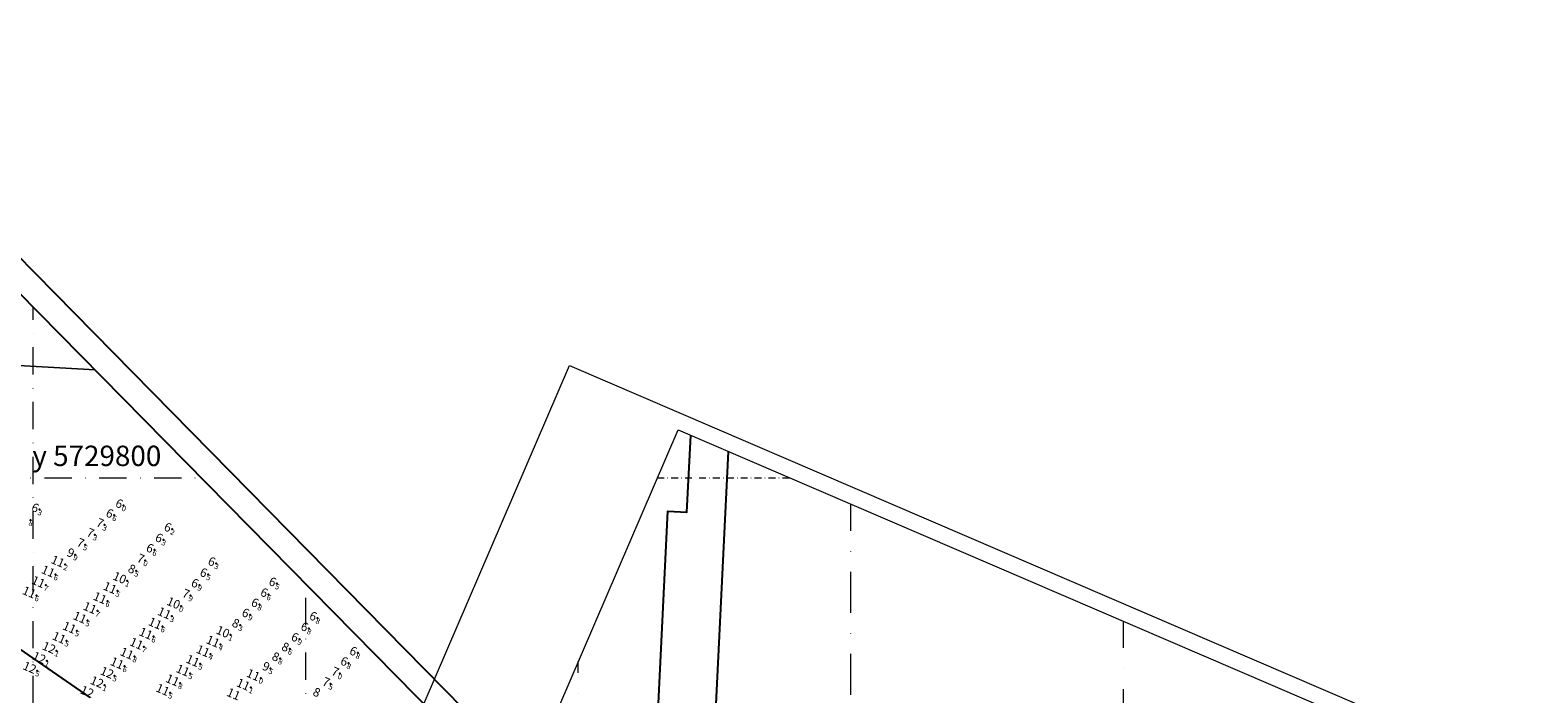
# Model space of a CAD drawing. Extents: x 5611775 to 56112138, y 573011 to 20940089.
# Drawn here: x 5613399 to 5613952, y 5729721 to 5729964 of the extents above; entities that cross this region are included whole.
import ezdxf
from ezdxf.enums import TextEntityAlignment as Align

# ---------------------------------------------------------------- set-up
doc = ezdxf.new("R2010")
doc.units = 0
doc.header["$LTSCALE"] = 20
doc.linetypes.add('DASHDOT2', pattern=[0.5, 0.25, -0.125, 0, -0.125])
doc.layers.get('0').update_dxf_attribs({"linetype": 'CONTINUOUS'})
for name, color, linetype in [('6_SURVEY_TEXT', 63, 'CONTINUOUS'), ('COSTA', 7, 'CONTINUOUS'), ('GRILLA', 252, 'CONTINUOUS'), ('rotulo', 7, 'CONTINUOUS'), ('ROTULO ENTRE MORROS', 3, 'CONTINUOUS')]:
    doc.layers.add(name, color=color, linetype=linetype)
doc.styles.add('ISO', font='iso')
doc.styles.add('style1', font='arial.ttf', dxfattribs={"width": 1.1})

# ---------------------------------------------------------------- blocks, each defined once
blk = doc.blocks.new('BASE CANAL EXTERIOR')
at = {"layer": 'COSTA', "color": 3}
blk.add_lwpolyline([(5613654.98, 5729809.74), (5613635.19, 5729403.88, 0.058273), (5613639.11, 5729345.94), (5613646.7, 5729305.22), (5613656.98, 5729279.38), (5613637.47, 5729271.61), (5613626.43, 5729299.36), (5613618.02, 5729344.51, -0.058273), (5613614.09, 5729402.45), (5613632.88, 5729787.78), (5613639.87, 5729787.44), (5613641.25, 5729815.64)], format="xyb", dxfattribs=at)
blk.add_lwpolyline([(5613654.98, 5729809.74), (5613635.19, 5729403.88, 0.058273), (5613639.11, 5729345.94), (5613646.7, 5729305.22), (5613656.98, 5729279.38), (5613637.47, 5729271.61), (5613626.43, 5729299.36), (5613618.02, 5729344.51, -0.058273), (5613614.09, 5729402.45), (5613632.88, 5729787.78), (5613639.87, 5729787.44), (5613641.25, 5729815.64)], format="xyb", dxfattribs=at)
at = {"layer": 'COSTA', "color": 152}
blk.add_lwpolyline([(5613654.98, 5729809.74), (5613635.19, 5729403.88, 0.058273), (5613639.11, 5729345.94), (5613646.7, 5729305.22), (5613656.98, 5729279.38), (5613637.47, 5729271.61), (5613626.43, 5729299.36), (5613618.02, 5729344.51, -0.058273), (5613614.09, 5729402.45), (5613632.88, 5729787.78), (5613639.87, 5729787.44), (5613641.25, 5729815.64)], format="xyb", dxfattribs=at)
at = {"layer": 'GRILLA', "color": 251, "linetype": 'DASHDOT2', "lineweight": 0, "ltscale": 0.5}
blk.add_line((5613628.99, 5729800), (5613677.62, 5729800), dxfattribs=at)
at = {"layer": 'GRILLA', "color": 252, "linetype": 'DASHDOT2', "lineweight": 0, "ltscale": 3}
for p, q in [((5613700, 5728546.53), (5613700, 5729790.37)), ((5613800, 5728503.51), (5613800, 5729747.35)), ((5613600, 5728584.64), (5613600, 5729732.6))]:
    blk.add_line(p, q, dxfattribs=at)
at = {"layer": 'ROTULO ENTRE MORROS', "color": 4, "lineweight": 0}
blk.add_lwpolyline([(5614521.12, 5728143.67), (5613124.83, 5728744.31), (5613596.71, 5729841.29), (5614993.01, 5729240.65)], close=True, dxfattribs=at)
at = {"layer": 'ROTULO ENTRE MORROS', "color": 2, "lineweight": 0}
blk.add_lwpolyline([(5614516.99, 5728152.87), (5613169.75, 5728732.4), (5613636.58, 5729817.65), (5614983.83, 5729238.11)], close=True, dxfattribs=at)
blk = doc.blocks.new('BASE CANAL INTERIOR')
at = {"color": 3, "lineweight": 0}
for points in [[(5613422.79, 5729839.63), (5613340.52, 5729844.36)], [(5613340.52, 5729844.36), (5613422.79, 5729839.63), (5613340.52, 5729844.36)]]:
    blk.add_lwpolyline(points, dxfattribs=at)
at = {"layer": 'GRILLA', "color": 251, "linetype": 'DASHDOT2', "lineweight": 0, "ltscale": 2}
for p, q in [((5613400, 5729094.28), (5613400, 5729862.8)), ((5612901.69, 5729800), (5613461.78, 5729800)), ((5613500, 5729002.28), (5613500, 5729761.14))]:
    blk.add_line(p, q, dxfattribs=at)
at = {"layer": 'rotulo', "color": 7}
blk.add_line((5613157.75, 5730122.04), (5613892.31, 5729375.34), dxfattribs=at)
at = {"layer": 'rotulo'}
blk.add_lwpolyline([(5613186.32, 5730080.01), (5613879.43, 5729375.44), (5613470.72, 5728973.48), (5612777.64, 5729677.97)], close=True, dxfattribs=at)
at = {"layer": 'GRILLA', "color": 251, "linetype": 'DASHDOT2', "lineweight": 0, "ltscale": 0.5, "style": 'style1'}
blk.add_text('y 5729800', height=7.487, dxfattribs=at).set_placement((5613399.74, 5729804.37))
blk = doc.blocks.new('base interior portuaria')
at = {"layer": 'rotulo'}
blk.add_line((5612112.67, 5730623.54), (5613420.79, 5729719.41), dxfattribs=at)
at = {"layer": 'rotulo', "color": 7}
blk.add_line((5612112.84, 5730623.41), (5613420.83, 5729719.39), dxfattribs=at)

msp = doc.modelspace()

# ---------------------------------------------------------------- linework, layer by layer
at = {"layer": '6_SURVEY_TEXT', "color": 27, "linetype": 'Continuous'}
for p in [(5613402.4, 5729788.38), (5613433.21, 5729789.92), (5613399.1, 5729784.55), (5613426.18, 5729782.79), (5613429.73, 5729786.32), (5613451.04, 5729781.23), (5613419.05, 5729775.5), (5613422.66, 5729779.18), (5613447.81, 5729777.34), (5613444.48, 5729773.56), (5613441.12, 5729769.74), (5613464.2, 5729764.59), (5613467.17, 5729768.65), (5613461, 5729760.71), (5613489.47, 5729761.21), (5613457.7, 5729756.83), (5613483.01, 5729753.51), (5613486.4, 5729757.26), (5613479.59, 5729749.8), (5613504.36, 5729748.59), (5613501.19, 5729744.7), (5613497.68, 5729740.87), (5613515.76, 5729732), (5613519.08, 5729735.76), (5613512.47, 5729728.22), (5613509.11, 5729724.44)]:
    msp.add_point(p, dxfattribs=at)
at = {"layer": '6_SURVEY_TEXT', "color": 3, "linetype": 'Continuous'}
for p in [(5613415.42, 5729771.83), (5613487.09, 5729730.12)]:
    msp.add_point(p, dxfattribs=at)
at = {"layer": '6_SURVEY_TEXT', "color": 1, "linetype": 'Continuous'}
for p in [(5613408.27, 5729764.59), (5613411.82, 5729768.25), (5613404.68, 5729760.7), (5613401.3, 5729756.9), (5613427.27, 5729754.81), (5613430.96, 5729758.52), (5613419.91, 5729747.65), (5613423.59, 5729751.17), (5613450.9, 5729749.25), (5613416.07, 5729743.94), (5613447.52, 5729745.5), (5613412.28, 5729740.24), (5613440.68, 5729738.06), (5613444.12, 5729741.75), (5613468.72, 5729738.85), (5613437.17, 5729734.45), (5613461.31, 5729731.74), (5613465.08, 5729735.35), (5613433.56, 5729730.88), (5613457.67, 5729728.26), (5613450.3, 5729721.14), (5613453.89, 5729724.63), (5613479.85, 5729723.05)]:
    msp.add_point(p, dxfattribs=at)
at = {"layer": '6_SURVEY_TEXT', "color": 5, "linetype": 'Continuous'}
for p in [(5613437.85, 5729765.91), (5613475.98, 5729746), (5613494.18, 5729737.26), (5613490.62, 5729733.68)]:
    msp.add_point(p, dxfattribs=at)
at = {"layer": '6_SURVEY_TEXT', "color": 4, "linetype": 'Continuous'}
for p in [(5613434.5, 5729762.2), (5613454.26, 5729752.96), (5613472.37, 5729742.37), (5613483.49, 5729726.57)]:
    msp.add_point(p, dxfattribs=at)
at = {"layer": '6_SURVEY_TEXT', "color": 6, "linetype": 'Continuous'}
for p in [(5613404.99, 5729732.87), (5613408.59, 5729736.56), (5613401.49, 5729729.25), (5613429.88, 5729727.42), (5613426.19, 5729723.95)]:
    msp.add_point(p, dxfattribs=at)

# ---------------------------------------------------------------- block references
at = {"layer": '6_SURVEY_TEXT', "lineweight": 0}
for name in ['BASE CANAL INTERIOR', 'base interior portuaria', 'BASE CANAL EXTERIOR']:
    msp.add_blockref(name, (0, 0), dxfattribs=at)

# ---------------------------------------------------------------- texts
at = {"layer": '6_SURVEY_TEXT', "color": 27, "linetype": 'Continuous', "style": 'ISO', "oblique": 15}
for s, p in [('6', (5613432.72, 5729790.13)), ('6', (5613401.9, 5729788.59)), ('6', (5613429.24, 5729786.53)), ('7', (5613422.16, 5729779.39)), ('7', (5613425.69, 5729783.01)), ('6', (5613450.55, 5729781.44)), ('7', (5613418.56, 5729775.71)), ('6', (5613443.99, 5729773.77)), ('6', (5613447.32, 5729777.55)), ('7', (5613440.63, 5729769.95)), ('6', (5613466.68, 5729768.86)), ('6', (5613463.71, 5729764.8)), ('7', (5613457.21, 5729757.04)), ('6', (5613460.51, 5729760.92)), ('6', (5613485.91, 5729757.47)), ('6', (5613488.98, 5729761.42)), ('6', (5613482.52, 5729753.73)), ('6', (5613479.09, 5729750.01)), ('6', (5613503.87, 5729748.8)), ('6', (5613497.19, 5729741.08)), ('6', (5613500.7, 5729744.91)), ('6', (5613518.59, 5729735.97)), ('6', (5613515.27, 5729732.21)), ('7', (5613508.62, 5729724.65)), ('7', (5613511.98, 5729728.43))]:
    msp.add_text(s, height=3.2, rotation=336.8014, dxfattribs=at).set_placement(p, align=Align.MIDDLE_RIGHT)
for s, p in [('3', (5613402.21, 5729788.46)), ('0', (5613433.03, 5729789.99)), ('8', (5613398.92, 5729784.63)), ('3', (5613426, 5729782.87)), ('6', (5613429.55, 5729786.4)), ('2', (5613450.85, 5729781.31)), ('5', (5613418.86, 5729775.58)), ('3', (5613422.47, 5729779.26)), ('3', (5613447.62, 5729777.42)), ('6', (5613444.3, 5729773.64)), ('0', (5613440.94, 5729769.82)), ('5', (5613464.02, 5729764.67)), ('3', (5613466.99, 5729768.73)), ('9', (5613460.82, 5729760.79)), ('5', (5613489.29, 5729761.29)), ('9', (5613457.52, 5729756.91)), ('8', (5613482.83, 5729753.59)), ('6', (5613486.22, 5729757.34)), ('9', (5613479.4, 5729749.88)), ('8', (5613504.18, 5729748.67)), ('8', (5613501.01, 5729744.78)), ('9', (5613497.5, 5729740.95)), ('8', (5613515.57, 5729732.07)), ('8', (5613518.9, 5729735.84)), ('0', (5613512.29, 5729728.3)), ('5', (5613508.93, 5729724.52))]:
    msp.add_text(s, height=2, rotation=336.8014, dxfattribs=at).set_placement(p, align=Align.TOP_LEFT)
at = {"layer": '6_SURVEY_TEXT', "color": 1, "linetype": 'Continuous', "style": 'ISO', "oblique": 15}
for p in [(5613411.33, 5729768.46), (5613407.78, 5729764.8), (5613400.81, 5729757.11), (5613404.19, 5729760.91), (5613430.47, 5729758.73), (5613423.09, 5729751.38), (5613426.78, 5729755.02), (5613419.42, 5729747.86), (5613447.03, 5729745.71), (5613450.41, 5729749.46), (5613411.79, 5729740.45), (5613415.58, 5729744.15), (5613443.62, 5729741.97), (5613436.68, 5729734.66), (5613440.19, 5729738.27), (5613464.59, 5729735.56), (5613468.23, 5729739.06), (5613433.07, 5729731.09), (5613457.18, 5729728.47), (5613460.82, 5729731.95), (5613453.4, 5729724.84), (5613479.35, 5729723.26), (5613449.81, 5729721.35), (5613475.79, 5729719.73)]:
    msp.add_text('11', height=3.2, rotation=336.8014, dxfattribs=at).set_placement(p, align=Align.MIDDLE_RIGHT)
at = {"layer": '6_SURVEY_TEXT', "color": 3, "linetype": 'Continuous', "style": 'ISO', "oblique": 15}
for p in [(5613414.93, 5729772.04), (5613486.59, 5729730.33)]:
    msp.add_text('9', height=3.2, rotation=336.8014, dxfattribs=at).set_placement(p, align=Align.MIDDLE_RIGHT)
for s, p in [('9', (5613415.23, 5729771.91)), ('5', (5613486.9, 5729730.2))]:
    msp.add_text(s, height=2, rotation=336.8014, dxfattribs=at).set_placement(p, align=Align.TOP_LEFT)
at = {"layer": '6_SURVEY_TEXT', "color": 1, "linetype": 'Continuous', "style": 'ISO', "oblique": 15}
for s, p in [('6', (5613408.09, 5729764.67)), ('2', (5613411.64, 5729768.33)), ('7', (5613404.5, 5729760.78)), ('6', (5613401.12, 5729756.98)), ('6', (5613427.09, 5729754.89)), ('5', (5613430.78, 5729758.6)), ('7', (5613423.4, 5729751.25)), ('3', (5613450.72, 5729749.33)), ('5', (5613415.89, 5729744.02)), ('5', (5613419.73, 5729747.73)), ('6', (5613447.34, 5729745.58)), ('5', (5613412.1, 5729740.32)), ('7', (5613440.49, 5729738.14)), ('6', (5613443.93, 5729741.83)), ('4', (5613468.54, 5729738.93)), ('8', (5613436.99, 5729734.53)), ('5', (5613461.13, 5729731.82)), ('4', (5613464.9, 5729735.43)), ('6', (5613433.38, 5729730.96)), ('5', (5613457.49, 5729728.34)), ('5', (5613450.11, 5729721.22)), ('8', (5613453.71, 5729724.71)), ('1', (5613479.66, 5729723.13))]:
    msp.add_text(s, height=2, rotation=336.8014, dxfattribs=at).set_placement(p, align=Align.TOP_LEFT)
at = {"layer": '6_SURVEY_TEXT', "color": 4, "linetype": 'Continuous', "style": 'ISO', "oblique": 15}
for s, p in [('10', (5613434, 5729762.41)), ('10', (5613453.77, 5729753.17)), ('10', (5613471.88, 5729742.58)), ('11', (5613483, 5729726.78))]:
    msp.add_text(s, height=3.2, rotation=336.8014, dxfattribs=at).set_placement(p, align=Align.MIDDLE_RIGHT)
at = {"layer": '6_SURVEY_TEXT', "color": 5, "linetype": 'Continuous', "style": 'ISO', "oblique": 15}
for p in [(5613437.36, 5729766.12), (5613475.49, 5729746.21), (5613493.69, 5729737.47), (5613490.13, 5729733.9), (5613505.16, 5729720.87)]:
    msp.add_text('8', height=3.2, rotation=336.8014, dxfattribs=at).set_placement(p, align=Align.MIDDLE_RIGHT)
for s, p in [('5', (5613437.66, 5729765.99)), ('3', (5613475.79, 5729746.08)), ('6', (5613494, 5729737.34)), ('8', (5613490.43, 5729733.76))]:
    msp.add_text(s, height=2, rotation=336.8014, dxfattribs=at).set_placement(p, align=Align.TOP_LEFT)
at = {"layer": '6_SURVEY_TEXT', "color": 4, "linetype": 'Continuous', "style": 'ISO', "oblique": 15}
for s, p in [('1', (5613434.31, 5729762.27)), ('0', (5613454.08, 5729753.04)), ('1', (5613472.19, 5729742.45)), ('0', (5613483.3, 5729726.65))]:
    msp.add_text(s, height=2, rotation=336.8014, dxfattribs=at).set_placement(p, align=Align.TOP_LEFT)
at = {"layer": '6_SURVEY_TEXT', "color": 6, "linetype": 'Continuous', "style": 'ISO', "oblique": 15}
for p in [(5613408.1, 5729736.77), (5613401, 5729729.47), (5613404.5, 5729733.08), (5613425.7, 5729724.16), (5613429.39, 5729727.63), (5613422.06, 5729720.61)]:
    msp.add_text('12', height=3.2, rotation=336.8014, dxfattribs=at).set_placement(p, align=Align.MIDDLE_RIGHT)
for s, p in [('1', (5613404.81, 5729732.95)), ('1', (5613408.41, 5729736.64)), ('5', (5613401.31, 5729729.33)), ('5', (5613429.7, 5729727.49)), ('1', (5613426, 5729724.03))]:
    msp.add_text(s, height=2, rotation=336.8014, dxfattribs=at).set_placement(p, align=Align.TOP_LEFT)

doc.saveas('drawing.dxf')
